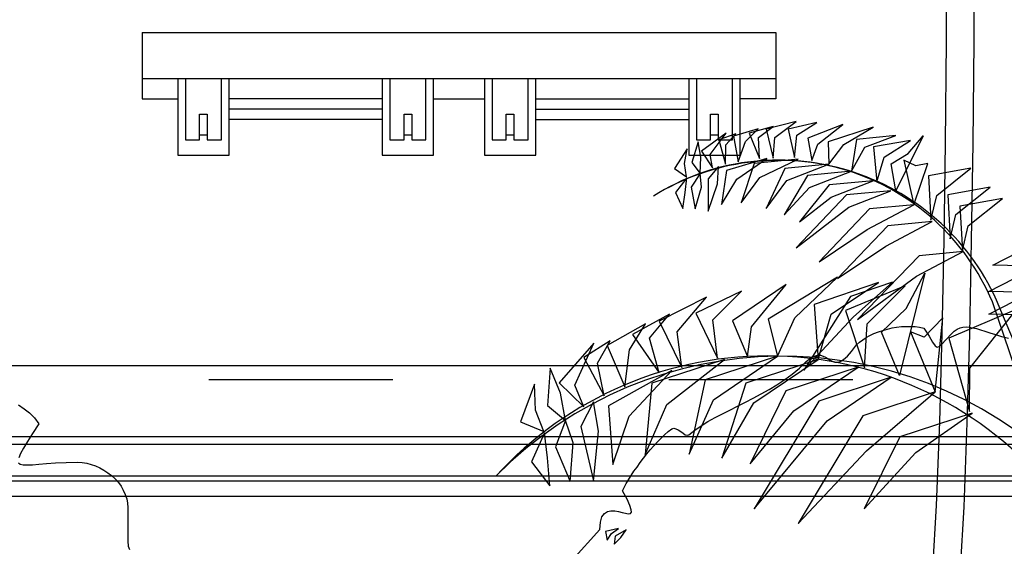
# Model space of a CAD drawing. Units: millimetres. Extents: x -69225 to 94664, y 48151 to 92492.
# Drawn here: x -52276 to -50350, y 78315 to 79345 of the extents above; entities that cross this region are included whole.
import ezdxf

# ---------------------------------------------------------------- set-up
doc = ezdxf.new("R2010")
doc.units = ezdxf.units.MM
doc.header["$MEASUREMENT"] = 0
doc.linetypes.add('ACAD_ISO03W100', pattern=[30, 12, -18])
for name, color, linetype in [('DODAC', 8, 'Continuous'), ('E', 5, 'Continuous'), ('TUONG', 4, 'Continuous')]:
    doc.layers.add(name, color=color, linetype=linetype)
doc.dimstyles.new('1-50', dxfattribs={"dimscale": 50, "dimtxt": 2.5, "dimasz": 2.5, "dimexe": 2, "dimexo": 1, "dimgap": 1, "dimtad": 1, "dimdec": 0, "dimtxsty": 'Standard', "dimblk": 'ARCHTICK', "dimcen": 2.5, "dimdle": 2, "dimclrd": 1, "dimclre": 1, "dimclrt": 2, "dimadec": 0, "dimazin": 0, "dimtfac": 1, "dimtdec": 0, "dimtmove": 2, "dimatfit": 3, "dimldrblk": 'ARCHTICK', "dimfxl": 0, "dimarcsym": 0})

# ---------------------------------------------------------------- blocks, each defined once
blk = doc.blocks.new('_ArchTick')
at = {"color": 0, "const_width": 0.15}
blk.add_lwpolyline([(-0.5, -0.5), (0.5, 0.5)], dxfattribs=at)
blk = doc.blocks.new('*D403')
at = {"layer": 'Defpoints', "color": 0}
for p in [(-54042.3, 90140.4), (-48175.3, 90140.4), (-49563.7, 76940.8)]:
    blk.add_point(p, dxfattribs=at)
at = {"layer": 'DODAC', "color": 1, "lineweight": -2}
for p, q in [((-48175.3, 76840.8), (-48175.3, 90240.4)), ((-53992.3, 90140.4), (-48075.3, 90140.4)), ((-49513.7, 76940.8), (-48075.3, 76940.8))]:
    blk.add_line(p, q, dxfattribs=at)
at = {"layer": 'DODAC', "color": 1, "lineweight": -2, "xscale": 125, "yscale": 125, "zscale": 125}
for p, rotation in [((-48175.3, 90140.4), 90), ((-48175.3, 76940.8), 270)]:
    blk.add_blockref('_ArchTick', p, dxfattribs=dict(at, rotation=rotation))
at = {"layer": 'DODAC', "color": 2, "insert": (-48287.8, 83540.6), "char_height": 125, "attachment_point": 5, "rotation": 90}
blk.add_mtext('13200', dxfattribs=at)
blk = doc.blocks.new('Cay_$19d')
at = {"color": 0}
for p, q in [((299.6, 2368.7), (300.3, 2574.4)), ((353.6, 2368.4), (354.3, 2574.3)), ((297.7, 2170.1), (299.6, 2368.7)), ((351.7, 2169.5), (353.6, 2368.4)), ((294.9, 1979.3), (297.7, 2170.1)), ((348.9, 1978.4), (351.7, 2169.5)), ((291.1, 1797.1), (294.9, 1979.3)), ((345.1, 1795.8), (348.9, 1978.4)), ((489.4, 1564.6), (389.7, 1859.2)), ((522.8, 1562.2), (397.8, 1862.7)), ((286.4, 1624.4), (291.1, 1797.1)), ((340.3, 1622.7), (345.1, 1795.8)), ((280.3, 1461), (286.4, 1624.4)), ((334.3, 1458.3), (340.3, 1622.7)), ((270.5, 1301.5), (280.3, 1461)), ((324.3, 1297.1), (334.3, 1458.3))]:
    blk.add_line(p, q, dxfattribs=at)
for centre, radius, start, end in [((-30, 1680.3), 456.3, 23.0846, 122.2651), ((-27.6, 1668.3), 467.7, 24.5622, 121.7263), ((-50, 1034.6), 718.8, 39.2154, 137.726), ((-21.3, 965.7), 787.1, 45.9852, 135.4206)]:
    blk.add_arc(centre, radius, start, end, dxfattribs=at)
for points in [[(-107.8, 2133.1), (-93.3, 2173.1), (-68.9, 2197.7), (-117, 2183.4)], [(-66.3, 2139.9), (-68.3, 2180.9), (-39.7, 2202.5), (-86.1, 2189.1)], [(-39.5, 2140.2), (-35.9, 2180.9), (5.6, 2212.2), (-52.9, 2197.3)], [(2.4, 2141.5), (7, 2185.4), (45.8, 2209.9), (-10.2, 2197.2)], [(36.1, 2135.8), (48.2, 2167.9), (97.1, 2206.2), (28.4, 2179.3)], [(69.7, 2128.6), (98.7, 2167), (156.3, 2201.3), (68.5, 2172.1)], [(-158.4, 2121.2), (-162.8, 2147.5), (-131.2, 2189.4), (-179.7, 2154.1)], [(-132.9, 2128.4), (-132.2, 2166.3), (-112.6, 2188), (-145.9, 2176)], [(113.9, 2114.9), (139.8, 2161.9), (200.5, 2185), (123.4, 2177)], [(200.3, 2076.6), (191.2, 2129.2), (224.4, 2149.5), (254, 2183.9)], [(-209, 2103.6), (-212.9, 2129.6), (-207.5, 2158.7), (-232.4, 2120.4)], [(-182.2, 2110.3), (-180.9, 2142), (-186, 2172.3), (-198.5, 2131.7)], [(163.4, 2093.8), (177.5, 2142), (229.1, 2174.6), (156.7, 2162.2)], [(-51.5, 2139.6), (-130.6, 2116.2), (-140.5, 2049.5), (-110.3, 2099.2)], [(9.7, 2138.3), (-76.7, 2130.1), (-102.2, 2052.8), (-65.6, 2102.7)], [(-146.5, 2124.3), (-166.7, 2099.9), (-166.4, 2036.5), (-148.3, 2090.3)], [(69.7, 2128.6), (-16.7, 2120.4), (-53.4, 2041.9), (-12.6, 2096.4)], [(235.7, 2049.3), (262.9, 2129.7), (239.5, 2125.4), (216.3, 2136.6)], [(269, 2019), (280.5, 2067.1), (347.4, 2120.6), (264.3, 2105.6)], [(-208.6, 2102.2), (-230.2, 2073), (-216.2, 2041.9), (-211.4, 2073.4)], [(-182.2, 2110.3), (-199.8, 2083.9), (-192.3, 2041.5), (-179.4, 2083.7)], [(113.9, 2114.9), (27.5, 2106.7), (-17.8, 2029.3), (31.6, 2082.7)], [(156.4, 2096.1), (70, 2087.9), (12, 2016.1), (74.1, 2063.9)], [(306.7, 1982.3), (318.2, 2030.4), (385, 2083.9), (302, 2068.9)], [(190.7, 2076.6), (104.3, 2068.4), (5.3, 1965.1), (108.4, 2044.4)], [(330.8, 1959.6), (342.3, 2007.7), (409.1, 2061.2), (326.1, 2046.2)], [(235.7, 2049.3), (149.3, 2041.1), (50.3, 1937.8), (144.7, 2000.9)], [(271.6, 2016.4), (185.2, 2008.2), (86.3, 1904.9), (180.7, 1968)], [(513.9, 1897.6), (475.7, 1929), (390.1, 1931.3), (465.3, 1969.4)], [(332.3, 1957.7), (245.9, 1949.5), (125.7, 1824.7), (241.3, 1909.3)], [(-30.7, 1752.8), (3.3, 1828.2), (86.7, 1907.4), (-49.1, 1825.3)], [(207.8, 1715.3), (172.6, 1800), (220.5, 1846.5), (257.1, 1915.3)], [(506, 1846.1), (467.8, 1877.5), (382.2, 1879.8), (457.4, 1917.9)], [(-89.7, 1752.2), (-81.6, 1810.6), (-14.2, 1893.2), (-119.1, 1822.2)], [(194.1, 1897.8), (112, 1869.8), (20.8, 1725.7), (116.9, 1829.6)], [(48.6, 1746.6), (74, 1835.3), (166.9, 1897), (41, 1854.3)], [(139.5, 1730.2), (144.7, 1816.1), (218.8, 1890.3), (102.3, 1842.1)], [(-218, 1730.9), (-227.3, 1800.5), (-169.8, 1868.5), (-262.1, 1821.4)], [(-148.2, 1748.9), (-157.2, 1824.3), (-101.5, 1880), (-190.5, 1837.4)], [(503.3, 1850.6), (468, 1833), (382.4, 1835.3), (457.6, 1873.5)], [(-262.6, 1720.3), (-281.6, 1788.1), (-241.9, 1835.2), (-314.5, 1795.1)], [(344.6, 1644.9), (345.6, 1729.7), (437.3, 1844.7), (304, 1788.1)], [(-329.6, 1693.2), (-320.5, 1765.5), (-289, 1816), (-364.1, 1773.9)], [(277.4, 1683), (292.4, 1827.9), (256, 1790.4), (229.1, 1800.6)], [(-409.9, 1654), (-427.2, 1696.4), (-390.1, 1778.5), (-458.1, 1701)], [(-369.8, 1675.7), (-383.1, 1739.5), (-358.6, 1783.3), (-409.7, 1750.6)], [(-134.9, 1746.3), (-276.5, 1699.9), (-289.8, 1560.7), (-247.5, 1658.2)], [(-30.7, 1752.8), (-172.2, 1706.4), (-204, 1561), (-156.3, 1667.7)], [(48.6, 1746.6), (-93, 1700.2), (-139.6, 1553.4), (-77, 1661.5)], [(-445.6, 1626.8), (-455.5, 1680.4), (-475.5, 1729.2), (-480.9, 1656.3)], [(-237.9, 1725.2), (-361.3, 1656.1), (-352.8, 1540.8), (-321, 1635.4)], [(126.8, 1731.3), (-14.8, 1684.9), (-84.7, 1542.6), (1.2, 1646.3)], [(-487.9, 1605.3), (-504.3, 1647.5), (-506.3, 1698.3), (-533.4, 1624.7)], [(191.6, 1711.6), (50.1, 1665.1), (-76.5, 1454.6), (66, 1626.5)], [(277.4, 1683), (135.8, 1636.5), (9.3, 1425.9), (143.4, 1567.5)], [(-391, 1663.8), (-415.7, 1615.2), (-391.2, 1509.1), (-381.3, 1606)], [(350, 1641.5), (208.5, 1595), (138.4, 1454.6), (240, 1564.8)], [(-445.6, 1626.8), (-465, 1575.9), (-436.4, 1507.8), (-430.8, 1583.2)], [(-486.7, 1603.1), (-511.9, 1546.1), (-476.5, 1499.3), (-480.6, 1553.9)], [(-364.4, 1393.2), (-355.6, 1405.8), (-341.7, 1416), (-367.5, 1409.7)], [(-350.3, 1385.4), (-337.2, 1398.3), (-327.2, 1413.2), (-348.7, 1400.9)]]:
    blk.add_3dface(points, dxfattribs=at)
blk = doc.blocks.new('Cbui-m~1')
for points in [[(-7.55, 13.127), (-6.466, 14.323), (-6.455, 14.469), (-6.425, 14.571), (-6.376, 14.638), (-6.316, 14.676), (-6.248, 14.691), (-6.173, 14.687), (-6.098, 14.676), (-6.027, 14.657), (-5.963, 14.642), (-5.911, 14.631), (-5.869, 14.634), (-5.847, 14.661), (-5.851, 14.709), (-5.877, 14.796), (-5.933, 14.916), (-6.023, 15.081), (-5.989, 15.148), (-5.948, 15.223), (-5.903, 15.298), (-5.851, 15.381), (-5.798, 15.463), (-5.738, 15.546), (-5.678, 15.632), (-5.614, 15.718), (-5.547, 15.801), (-5.479, 15.883), (-5.408, 15.962), (-5.341, 16.041), (-5.269, 16.112), (-5.198, 16.179), (-5.127, 16.239), (-5.056, 16.296), (-5.018, 16.307), (-4.977, 16.296), (-4.932, 16.273), (-4.883, 16.239), (-4.838, 16.206), (-4.797, 16.179), (-4.759, 16.168), (-4.726, 16.179), (-4.609, 16.269), (-4.486, 16.352), (-4.351, 16.434), (-4.212, 16.513), (-4.069, 16.588), (-3.923, 16.66), (-3.773, 16.735), (-3.619, 16.813), (-3.465, 16.892), (-3.308, 16.975), (-3.154, 17.061), (-3, 17.155), (-2.85, 17.256), (-2.704, 17.361), (-2.562, 17.481), (-2.427, 17.608), (-2.344, 17.676), (-2.269, 17.717), (-2.205, 17.732), (-2.149, 17.732), (-2.1, 17.717), (-2.051, 17.695), (-2.006, 17.668), (-1.961, 17.638), (-1.92, 17.616), (-1.871, 17.597), (-1.819, 17.597), (-1.763, 17.612), (-1.699, 17.65), (-1.624, 17.713), (-1.541, 17.807), (-1.444, 17.938), (-1.388, 17.987), (-1.324, 18.036), (-1.256, 18.081), (-1.181, 18.122), (-1.103, 18.16), (-1.016, 18.193), (-0.93, 18.22), (-0.84, 18.246), (-0.75, 18.268), (-0.66, 18.283), (-0.566, 18.295), (-0.476, 18.298), (-0.383, 18.298), (-0.296, 18.295), (-0.21, 18.283), (-0.128, 18.265), (-0.026, 18.103), (0.045, 17.987), (0.094, 17.916), (0.131, 17.89), (0.173, 17.901), (0.225, 17.95), (0.3, 18.036), (0.413, 18.152), (0.469, 18.205), (0.525, 18.242), (0.581, 18.268), (0.638, 18.283), (0.698, 18.287), (0.761, 18.283), (0.825, 18.272), (0.9, 18.253), (0.979, 18.231), (1.069, 18.201), (1.166, 18.171), (1.275, 18.137), (1.395, 18.1), (1.53, 18.066)], [(5.037, 16.761), (5.149, 16.686), (5.254, 16.603), (5.352, 16.506), (5.438, 16.393), (5.314, 16.202), (5.213, 16.044), (5.134, 15.913), (5.078, 15.812), (5.041, 15.729)], [(5.037, 15.628), (5.071, 15.602), (5.127, 15.591), (5.206, 15.587), (5.311, 15.591), (5.438, 15.602), (5.588, 15.613), (5.764, 15.628), (5.967, 15.636), (6.196, 15.639), (6.282, 15.636), (6.372, 15.621), (6.458, 15.598), (6.545, 15.568), (6.627, 15.531), (6.71, 15.486), (6.788, 15.433), (6.86, 15.377), (6.927, 15.313), (6.991, 15.242), (7.043, 15.171), (7.088, 15.092), (7.126, 15.009), (7.156, 14.927), (7.171, 14.841), (7.178, 14.751), (7.178, 14.094), (7.186, 14), (7.212, 13.933)]]:
    blk.add_lwpolyline(points)

msp = doc.modelspace()

# ---------------------------------------------------------------- linework, layer by layer
at = {"layer": 'DODAC'}
for p, q in [((-52036.4, 79320.4), (-50796.7, 79320.4)), ((-52036.4, 79320.4), (-52036.4, 79230.4)), ((-50796.7, 79320.4), (-50796.7, 79230.4)), ((-52036.4, 79230.4), (-50796.7, 79230.4)), ((-52036.4, 79230.4), (-52036.4, 79190.4)), ((-50796.7, 79230.4), (-50796.7, 79190.4)), ((-52036.4, 79190.4), (-51966.4, 79190.4)), ((-51566.5, 79190.4), (-51866.4, 79190.4)), ((-51466.5, 79190.4), (-51366.5, 79190.4)), ((-51266.5, 79190.4), (-50966.7, 79190.4)), ((-50796.7, 79190.4), (-50866.7, 79190.4)), ((-51566.5, 79170.4), (-51866.4, 79170.4)), ((-51266.5, 79170.4), (-50966.7, 79170.4)), ((-51566.5, 79150.4), (-51866.4, 79150.4)), ((-51266.5, 79150.4), (-50966.7, 79150.4)), ((-51923.9, 79120.4), (-51908.9, 79120.4)), ((-51524, 79120.4), (-51509, 79120.4)), ((-51324, 79120.4), (-51309, 79120.4)), ((-50924.2, 79120.4), (-50909.2, 79120.4)), ((-49888.6, 78514), (-52548.7, 78514)), ((-49878.6, 78529), (-52538.7, 78529)), ((-49968.6, 78442.3), (-52628.7, 78442.3)), ((-49958.6, 78452.3), (-52618.7, 78452.3)), ((-49978.6, 78412.3), (-52638.7, 78412.3))]:
    msp.add_line(p, q, dxfattribs=at)
for points in [[(-51966.4, 79230.4), (-51966.4, 79080.4), (-51866.4, 79080.4), (-51866.4, 79230.4)], [(-51951.4, 79230.4), (-51951.4, 79110.4), (-51923.9, 79110.4), (-51923.9, 79160.4), (-51908.9, 79160.4), (-51908.9, 79110.4), (-51881.4, 79110.4), (-51881.4, 79230.4)], [(-51566.5, 79230.4), (-51566.5, 79080.4), (-51466.5, 79080.4), (-51466.5, 79230.4)], [(-51551.5, 79230.4), (-51551.5, 79110.4), (-51524, 79110.4), (-51524, 79160.4), (-51509, 79160.4), (-51509, 79110.4), (-51481.5, 79110.4), (-51481.5, 79230.4)], [(-51366.5, 79230.4), (-51366.5, 79080.4), (-51266.5, 79080.4), (-51266.5, 79230.4)], [(-51351.5, 79230.4), (-51351.5, 79110.4), (-51324, 79110.4), (-51324, 79160.4), (-51309, 79160.4), (-51309, 79110.4), (-51281.5, 79110.4), (-51281.5, 79230.4)], [(-50966.7, 79230.4), (-50966.7, 79080.4), (-50866.7, 79080.4), (-50866.7, 79230.4)], [(-50951.7, 79230.4), (-50951.7, 79110.4), (-50924.2, 79110.4), (-50924.2, 79160.4), (-50909.2, 79160.4), (-50909.2, 79110.4), (-50881.7, 79110.4), (-50881.7, 79230.4)]]:
    msp.add_lwpolyline(points, dxfattribs=at)
msp.add_lwpolyline([(-53952.7, 78669), (-49848.6, 78669), (-49848.6, 78529), (-49878.6, 78529), (-49878.6, 78529), (-49878.6, 78519), (-49888.6, 78519), (-49888.6, 78509, -0.4367), (-49958.6, 78452.3), (-49958.6, 78442.3), (-49968.6, 78442.3), (-49968.6, 78412.3), (-49978.6, 78412.3), (-49978.6, 78299), (-50018.6, 78299)], format="xyb", dxfattribs=at)
at = {"layer": 'TUONG', "color": 5, "linetype": 'ACAD_ISO03W100', "lineweight": 25, "ltscale": 30}
msp.add_line((-42546, 78640.8), (-64016.4, 78640.8), dxfattribs=at)

# ---------------------------------------------------------------- block references
at = {"layer": 'E'}
msp.add_blockref('Cay_$19d', (-50762.5, 76934.1), dxfattribs=at)
at = {"layer": 'E', "xscale": 100, "yscale": 100, "zscale": 100}
for p in [(-52782, 76915.6), (-50494.4, 76915.6)]:
    msp.add_blockref('Cbui-m~1', p, dxfattribs=at)

# ---------------------------------------------------------------- dimensions: what is measured, and where the dimension line sits
at = {"layer": 'DODAC'}
dim = msp.add_linear_dim(base=(-48175.3, 90140.4), p1=(-49563.7, 76940.8), p2=(-54042.3, 90140.4), angle=90, dimstyle='1-50', dxfattribs=at)
dim.commit()
dim.dimension.update_dxf_attribs({"geometry": '*D403', "text_midpoint": (-48287.8, 83540.6)})

doc.saveas('drawing.dxf')
